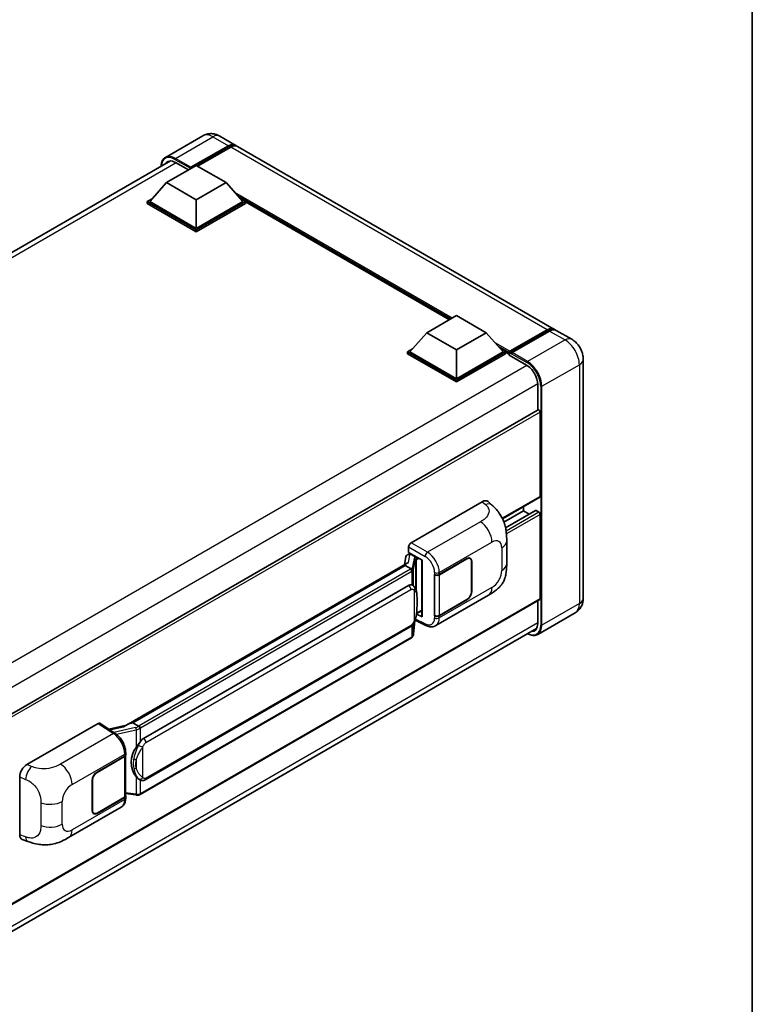
# Model space of a CAD drawing. Units: millimetres. Extents: x 0 to 7499, y 0 to 1124.
# Drawn here: x 1315 to 1564, y 207 to 541 of the extents above; entities that cross this region are included whole.
import ezdxf

# ---------------------------------------------------------------- set-up
doc = ezdxf.new("R2010")
doc.units = ezdxf.units.MM
doc.header["$LTSCALE"] = 4
for name, color, linetype, lineweight in [('Border (ISO)', 7, 'Continuous', 35), ('Visible (ISO)', 7, 'Continuous', 35), ('Visible Narrow (ISO)', 7, 'Continuous', 25)]:
    doc.layers.add(name, color=color, linetype=linetype, lineweight=lineweight)

# ---------------------------------------------------------------- blocks, each defined once
blk = doc.blocks.new('図面枠 tk図枠')
at = {"layer": 'Border (ISO)'}
blk.add_line((405.5, 289), (405.5, 8), dxfattribs=at)

msp = doc.modelspace()

# ---------------------------------------------------------------- linework, layer by layer
at = {"layer": 'Visible (ISO)'}
for p, q in [((1377.3628, 501.8672), (1364.6349, 494.5188)), ((1383.0771, 501.754), (1388.3299, 498.7213)), ((1373.1142, 490.7498), (1386.0442, 498.215)), ((1373.3162, 491.1464), (1386.0442, 498.4949)), ((1386.8523, 498.0283), (1375.579, 491.5197)), ((1496.6182, 436.201), (1389.138, 498.2547)), ((1166.8171, 378.0959), (1366.361, 493.3026)), ((1368.0634, 492.7794), (1372.4677, 490.2366)), ((1365.033, 485.9442), (1375.1345, 491.7763)), ((1373.1142, 490.7498), (1373.1142, 490.7965)), ((1373.2354, 490.6799), (1373.1142, 490.7498)), ((1375.1345, 491.7763), (1385.236, 485.9442)), ((1365.033, 485.9442), (1359.2953, 479.5055)), ((1375.1345, 480.1121), (1365.033, 485.9442)), ((1385.236, 485.9442), (1375.1345, 480.1121)), ((1385.236, 485.9442), (1390.9737, 479.5055)), ((1358.4872, 479.5055), (1360.1517, 480.4665)), ((1358.4872, 478.8523), (1358.4872, 479.5055)), ((1375.1345, 469.8942), (1358.4872, 479.5055)), ((1375.1345, 469.241), (1358.4872, 478.8523)), ((1375.1345, 470.3608), (1359.2953, 479.5055)), ((1375.1345, 480.1121), (1375.1345, 470.3608)), ((1390.9737, 479.5055), (1375.1345, 470.3608)), ((1391.7818, 479.5055), (1375.1345, 469.8942)), ((1391.7818, 478.8523), (1375.1345, 469.241)), ((1390.1173, 480.4665), (1391.7818, 479.5055)), ((1391.7818, 478.8523), (1391.7818, 479.5055)), ((1461.113, 439.3306), (1391.7818, 479.3589)), ((1375.1345, 469.241), (1375.1345, 469.8942)), ((1453.4415, 434.9015), (1463.5431, 440.7336)), ((1463.5431, 440.7336), (1473.6446, 434.9015)), ((1481.4617, 428.127), (1494.3917, 435.5922)), ((1481.645, 428.6494), (1494.3325, 435.9746)), ((1495.1406, 435.508), (1482.4127, 428.1596)), ((1502.6791, 432.7017), (1497.4264, 435.7344)), ((1453.4415, 434.9015), (1447.7039, 428.4628)), ((1463.5431, 429.0694), (1453.4415, 434.9015)), ((1473.6446, 434.9015), (1463.5431, 429.0694)), ((1473.6446, 434.9015), (1479.3823, 428.4628)), ((1446.8958, 428.4628), (1448.5602, 429.4238)), ((1446.8958, 427.8096), (1446.8958, 428.4628)), ((1463.5431, 418.8515), (1446.8958, 428.4628)), ((1463.5431, 419.3181), (1447.7039, 428.4628)), ((1463.5431, 429.0694), (1463.5431, 419.3181)), ((1479.3823, 428.4628), (1463.5431, 419.3181)), ((1480.1904, 428.4628), (1463.5431, 418.8515)), ((1478.5259, 429.4238), (1480.1904, 428.4628)), ((1480.1904, 427.8096), (1480.1904, 428.4628)), ((1481.4026, 427.6164), (1480.1904, 428.3162)), ((1463.5431, 418.1983), (1446.8958, 427.8096)), ((1480.1904, 427.8096), (1463.5431, 418.1983)), ((1481.4026, 427.8096), (1481.4026, 428.2295)), ((1481.4026, 427.3431), (1481.4026, 427.9963)), ((1481.4026, 427.3431), (1487.2614, 423.9604)), ((1482.2107, 427.763), (1481.6046, 428.1129)), ((1482.2107, 427.8096), (1482.2107, 427.763)), ((1506.5811, 425.9433), (1506.5811, 344.7603)), ((1463.5431, 418.1983), (1463.5431, 418.8515)), ((1491.1, 417.3118), (1491.1, 408.6402)), ((1491.2184, 408.7086), (1291.7032, 293.5184)), ((1491.9081, 407.9804), (1491.9081, 379.2864)), ((1491.7898, 379.0248), (1479.1487, 371.7265)), ((1448.067, 363.5394), (1472.2823, 377.5201)), ((1474.2315, 377.555), (1475.5592, 376.3521)), ((1486.2513, 375.8272), (1486.2513, 374.3874)), ((1486.2513, 374.3874), (1479.6363, 370.5682)), ((1490.3629, 374.4977), (1480.1857, 368.6219)), ((1486.2513, 374.3874), (1488.2116, 373.2556)), ((1490.5343, 374.4807), (1491.5041, 373.9208)), ((1491.9081, 373.221), (1491.9081, 344.527)), ((1447.2594, 360.2737), (1447.2594, 362.1405)), ((1480.5654, 356.4797), (1480.5654, 364.2011)), ((1446.3116, 358.8091), (1445.8355, 356.1399)), ((1446.9953, 359.5277), (1447.6055, 359.6686)), ((1447.2594, 360.2737), (1451.8593, 357.6179)), ((1447.5335, 359.652), (1447.9348, 359.8837)), ((1448.0756, 359.5785), (1449.6919, 358.6454)), ((1457.6577, 352.7467), (1467.0584, 358.1741)), ((1457.7044, 352.6803), (1467.0584, 358.0808)), ((1468.1441, 358.1884), (1467.7873, 358.3944)), ((1351.1726, 301.4863), (1446.7527, 356.6695)), ((1446.0553, 355.8459), (1353.5092, 302.4144)), ((1446.0553, 355.8459), (1446.0848, 356.0162)), ((1448.0616, 354.6876), (1446.0553, 355.8459)), ((1451.6919, 357.7146), (1451.6919, 338.6022)), ((1451.8593, 357.6179), (1451.8593, 338.3805)), ((1468.5938, 357.1943), (1468.5938, 346.9298)), ((1468.6746, 357.241), (1468.6746, 346.9765)), ((1456.041, 352.7464), (1456.0702, 352.7307)), ((1456.041, 338.7493), (1456.041, 352.7464)), ((1456.0881, 352.6803), (1456.1264, 352.7023)), ((1456.0881, 338.8698), (1456.0881, 352.6803)), ((1357.2063, 297.1072), (1447.2069, 349.069)), ((1448.5585, 349.1123), (1448.537, 349.1247)), ((1456.4412, 335.3961), (1474.3686, 345.7465)), ((1491.7898, 344.2654), (1292.302, 229.0911)), ((1467.0584, 344.177), (1457.6577, 338.7496)), ((1467.0584, 344.2704), (1457.7044, 338.8698)), ((1491.1, 343.8671), (1491.1, 336.1287)), ((1451.8593, 338.3805), (1449.9438, 339.3371)), ((1449.9611, 339.4739), (1449.9847, 339.4957)), ((1449.9735, 339.4853), (1451.6919, 340.4775)), ((1456.173, 338.8255), (1456.041, 338.7493)), ((1456.0702, 338.7336), (1456.041, 338.7493)), ((1503.822, 339.7549), (1491.0941, 332.4065)), ((1357.7778, 283.0068), (1447.7783, 334.9687)), ((1448.9585, 332.5223), (1449.3785, 337.1028)), ((1449.4612, 337.3057), (1453.1104, 335.4832)), ((1291.36, 219.3027), (1490.7018, 334.3928)), ((1448.1773, 331.2165), (1355.9993, 277.9975)), ((1317.5847, 288.2054), (1341.8, 302.1861)), ((1342.3907, 302.2306), (1347.6074, 298.7829)), ((1351.3935, 301.6138), (1345.3781, 300.2562)), ((1353.0754, 302.3171), (1353.5092, 302.4144)), ((1353.5092, 302.4144), (1355.5154, 301.2561)), ((1351.0842, 291.33), (1351.0842, 277.5859)), ((1351.1308, 291.5166), (1351.1308, 292.2351)), ((1341.3954, 285.6226), (1350.7961, 291.05)), ((1341.3954, 285.5293), (1350.7494, 290.9298)), ((1315.1315, 264.3767), (1315.1315, 284.0065)), ((1339.7792, 272.5586), (1339.7792, 282.8232)), ((1339.86, 272.6053), (1339.86, 282.8698)), ((1355.8547, 283.0202), (1355.8331, 283.0326)), ((1351.0842, 278.3724), (1354.539, 277.8716)), ((1350.7494, 277.1193), (1341.3954, 271.7188)), ((1350.7961, 277.053), (1341.3954, 271.6255)), ((1351.1308, 276.801), (1351.1308, 277.5195)), ((1331.7183, 263.3873), (1349.6457, 273.7377)), ((1340.3097, 271.6113), (1339.9528, 271.8173)), ((1316.0246, 262.743), (1317.922, 262.0682))]:
    msp.add_line(p, q, dxfattribs=at)
for centre, major_axis, ratio, start_param, end_param in [((1386.0442, 494.7623), (2.2857, 3.959), 0.57735027, 6.10547471, 7.06858347), ((1386.0442, 494.7623), (2.1143, 3.6621), 0.57735027, 0.02962637, 0.78539816), ((1386.8523, 494.2958), (2.2857, 3.959), 0.57735027, 0, 0.78539816), ((1368.0634, 488.347), (-2.7143, 4.7013), 0.57735027, 5.49778714, 6.60906826), ((1373.3162, 490.9131), (0.1429, 0.2474), 0.57735027, 0.78539816, 2.35619449), ((1494.3325, 432.242), (2.2857, 3.959), 0.57735027, 6.10547471, 7.06858347), ((1495.1406, 431.7755), (2.2857, 3.959), 0.57735027, 0, 0.78539816), ((1481.645, 428.3695), (0.1714, 0.2969), 0.57735027, 0.78539816, 2.35619449), ((1481.6046, 427.8796), (-0.1429, 0.2474), 0.57735027, 5.49778714, 7.06858347), ((1482.4127, 427.9263), (-0.1429, -0.2474), 0.57735027, 3.92699082, 5.49778714), ((1487.2614, 419.528), (2.7143, -4.7013), 0.57735027, 0.78539816, 2.35619449), ((1491.5041, 408.2137), (-0.2857, 0.4949), 0.57735027, 3.92699082, 6.28318531), ((1491.5041, 379.5197), (0.2857, -0.4949), 0.57735027, 0, 0.78539816), ((1472.2658, 374.7094), (1.7827, 2.9813), 0.57333637, 6.16912861, 7.08294563), ((1490.5343, 374.2008), (-0.1714, 0.2969), 0.57735027, 5.49778714, 6.28318531), ((1491.5041, 373.4543), (0.2857, -0.4949), 0.57735027, 0.78539816, 2.35619449), ((1448.068, 362.6063), (-0.5714, -0.9897), 0.5780539, 3.9275998, 5.49717816), ((1447.53, 359.1315), (-1.1275, -0.8138), 0.60953579, 5.67908615, 5.72119938), ((1447.4085, 358.4502), (-0.8657, 0.8231), 0.8492429, 5.1814121, 6.75220843), ((1447.957, 358.5769), (-0.4215, 1.07), 0.65380937, 5.5951678, 6.18580465), ((1449.6326, 358.1446), (0.2108, -0.535), 0.65380937, 0.88277882, 2.45357514), ((1467.0584, 356.3079), (1.0857, 1.8805), 0.57735027, 5.49778714, 7.06858347), ((1467.0584, 356.3079), (1.1429, 1.9795), 0.57735027, 5.49778714, 7.06858347), ((1451.7051, 356.8894), (-5.6208, -0.9696), 0.21633748, 5.61025527, 6.20624454), ((1456.8496, 353.2132), (1.1429, 0), 0.57735027, 3.9618974, 5.49778714), ((1456.8963, 353.1468), (-1.1429, 0), 0.57735027, 0.78539816, 2.35619449), ((1447.2069, 342.0472), (-0.8745, -7.228), 0.40142867, 3.06684122, 3.43431766), ((1467.0584, 346.0433), (1.1429, 1.9795), 0.57735027, 3.92699082, 5.49778714), ((1467.0584, 346.0433), (-1.0857, -1.8805), 0.57735027, 0.78539816, 2.35619449), ((1491.5041, 344.7603), (0.2857, -0.4949), 0.57735027, 0, 0.78539816), ((1449.6326, 339.9483), (0.3404, -0.4623), 0.48800029, 0.05438476, 0.7310134), ((1452.2633, 338.6138), (0.5714, 0.0167), 0.55686057, 3.12531633, 3.9107145), ((1456.8496, 339.2161), (-1.1429, 0), 0.57735027, 0.82030475, 2.35619449), ((1456.8963, 339.3364), (1.1429, 0), 0.57735027, 3.92699082, 5.49778714), ((1487.2614, 338.3449), (2.7143, -4.7013), 0.57735027, 5.95730235, 7.06858347), ((1341.799, 301.2518), (0.5721, 0.9909), 0.5766475, 6.24832118, 7.06797448), ((1348.5059, 297.3074), (5.4995, 4.8861), 0.24152145, 0.41117356, 1.00716283), ((1357.2063, 290.0853), (-0.8745, -7.228), 0.40142867, 3.43431766, 3.80179411), ((1349.9413, 291.3964), (1.1429, 0), 0.57735027, 5.49778714, 6.15636264), ((1349.988, 291.5166), (1.1429, 0), 0.57735027, 5.49778714, 6.28318531), ((1358.678, 289.2356), (-0.5232, -7.013), 0.80430597, 4.02238856, 5.58737002), ((1317.6012, 285.4138), (-1.7721, -2.9608), 0.58101844, 3.94848943, 5.51262657), ((1341.3954, 283.7563), (-1.1429, -1.9795), 0.57735027, 3.92699082, 5.49778714), ((1341.3954, 283.7563), (1.0857, 1.8805), 0.57735027, 0.78539816, 2.35619449), ((1349.988, 277.5195), (1.1429, 0), 0.57735027, 5.49778714, 6.56987888), ((1349.9413, 277.5859), (1.1429, 0), 0.57735027, 5.49778714, 6.28318531), ((1341.3954, 273.4918), (-1.1429, -1.9795), 0.57735027, 5.49778714, 7.06858347), ((1341.3954, 273.4918), (-1.0857, -1.8805), 0.57735027, 5.49778714, 7.06858347), ((1317.6012, 265.8213), (-1.7827, -2.9813), 0.57333637, 5.51880849, 6.397242)]:
    msp.add_ellipse(centre, major_axis=major_axis, ratio=ratio, start_param=start_param, end_param=end_param, dxfattribs=at)
for points, knots in [([(1383.0771, 501.754), (1382.8129, 501.9065), (1382.5277, 502.0476), (1381.9043, 502.2935), (1381.566, 502.3984), (1380.8295, 502.5473), (1380.4308, 502.5911), (1379.5838, 502.5818), (1379.1353, 502.5277), (1378.2336, 502.2918), (1377.7817, 502.1091), (1377.3628, 501.8672)], [3.141592654, 3.141592654, 3.141592654, 3.141592654, 3.298672286, 3.298672286, 3.455751919, 3.455751919, 3.612831552, 3.612831552, 3.769911184, 3.769911184, 3.926990817, 3.926990817, 3.926990817, 3.926990817]), ([(1363.1335, 491.4391), (1363.1399, 491.6706), (1363.1591, 491.8953), (1363.2317, 492.3822), (1363.2923, 492.6396), (1363.4544, 493.122), (1363.5558, 493.3469), (1363.7989, 493.7574), (1363.9406, 493.943), (1364.2613, 494.2676), (1364.4404, 494.4065), (1364.6349, 494.5188)], [1.602386081, 1.602386081, 1.602386081, 1.602386081, 1.727875959, 1.727875959, 1.884955592, 1.884955592, 2.042035225, 2.042035225, 2.199114858, 2.199114858, 2.35619449, 2.35619449, 2.35619449, 2.35619449]), ([(1494.3917, 435.5922), (1494.5489, 435.6829), (1494.7074, 435.7602), (1495.0243, 435.8852), (1495.1827, 435.9329), (1495.4963, 435.9963), (1495.6516, 436.012), (1495.9552, 436.0086), (1496.1036, 435.9896), (1496.2702, 435.946), (1496.2947, 435.939), (1496.3189, 435.9315)], [1.570796327, 1.570796327, 1.570796327, 1.570796327, 1.727875959, 1.727875959, 1.884955592, 1.884955592, 2.042035225, 2.042035225, 2.199114858, 2.199114858, 2.226350272, 2.226350272, 2.226350272, 2.226350272]), ([(1506.5811, 425.9433), (1506.5811, 426.5534), (1506.5014, 427.1138), (1506.246, 428.1687), (1506.0689, 428.6636), (1505.6344, 429.6049), (1505.3768, 430.0511), (1504.7788, 430.898), (1504.4388, 431.2988), (1503.6529, 432.0475), (1503.2074, 432.3967), (1502.6791, 432.7017)], [4.71238898, 4.71238898, 4.71238898, 4.71238898, 5.02654825, 5.02654825, 5.34070751, 5.34070751, 5.65486678, 5.65486678, 5.96902604, 5.96902604, 6.28318531, 6.28318531, 6.28318531, 6.28318531]), ([(1475.5592, 376.3521), (1475.9298, 376.0163), (1476.3892, 375.6057), (1477.1993, 374.7356), (1477.5717, 374.2776), (1478.3891, 373.1373), (1478.8322, 372.408), (1479.3863, 371.2185), (1479.5491, 370.8202), (1479.873, 369.8953), (1480.0224, 369.3592), (1480.2743, 368.2331), (1480.3691, 367.6373), (1480.548, 366.0738), (1480.5654, 365.0613), (1480.5654, 364.2011)], [0, 0, 0, 0, 0.18362486, 0.18362486, 0.36333296, 0.36333296, 0.60386192, 0.60386192, 0.71569796, 0.71569796, 0.86115341, 0.86115341, 1.02941414, 1.02941414, 1.30785701, 1.30785701, 1.30785701, 1.30785701]), ([(1448.4534, 353.9744), (1448.4535, 353.9755), (1448.4536, 353.9766), (1448.4599, 354.0407), (1448.4557, 354.1081), (1448.4261, 354.2471), (1448.4002, 354.3175), (1448.3297, 354.4492), (1448.286, 354.5093), (1448.1863, 354.6111), (1448.1314, 354.652), (1448.0743, 354.6808)], [-0.0778087689, -0.0778087689, -0.0778087689, -0.0778087689, -0.0774791395, -0.0774791395, -0.0585788033, -0.0585788033, -0.0389062325, -0.0389062325, -0.0193765361, -0.0193765361, 0, 0, 0, 0]), ([(1480.5654, 356.4797), (1480.5654, 355.6484), (1480.5508, 354.7225), (1480.3776, 353.2916), (1480.2853, 352.7493), (1480.0714, 351.8952), (1479.9807, 351.5878), (1479.7557, 350.9655), (1479.6183, 350.6465), (1479.2543, 349.9524), (1479.0091, 349.5776), (1478.5085, 348.9355), (1478.2522, 348.6533), (1477.5856, 347.9898), (1477.1684, 347.6351), (1475.9866, 346.7155), (1475.1462, 346.1955), (1474.3686, 345.7465)], [0, 0, 0, 0, 0.26907114, 0.26907114, 0.43224894, 0.43224894, 0.52213259, 0.52213259, 0.61371232, 0.61371232, 0.72841245, 0.72841245, 0.83295305, 0.83295305, 0.995563, 0.995563, 1.28301074, 1.28301074, 1.28301074, 1.28301074]), ([(1449.1271, 348.6561), (1449.0969, 348.6881), (1449.0655, 348.72), (1448.9998, 348.7834), (1448.9655, 348.8149), (1448.8938, 348.8772), (1448.8564, 348.9081), (1448.7779, 348.9687), (1448.7369, 348.9985), (1448.6508, 349.0566), (1448.6058, 349.085), (1448.5585, 349.1123)], [-0.1703054541, -0.1703054541, -0.1703054541, -0.1703054541, -0.1584465752, -0.1584465752, -0.1465876964, -0.1465876964, -0.1347288175, -0.1347288175, -0.1228699387, -0.1228699387, -0.1110110598, -0.1110110598, -0.1110110598, -0.1110110598]), ([(1450.1022, 345.0154), (1450.0987, 345.2571), (1450.0927, 345.4951), (1450.0691, 345.968), (1450.0517, 346.2029), (1449.995, 346.675), (1449.9561, 346.9119), (1449.8371, 347.3967), (1449.7575, 347.6446), (1449.5188, 348.1503), (1449.3581, 348.4111), (1449.1271, 348.6561)], [-0.42564821, -0.42564821, -0.42564821, -0.42564821, -0.340518568, -0.340518568, -0.255388926, -0.255388926, -0.170259284, -0.170259284, -0.085129642, -0.085129642, 0, 0, 0, 0]), ([(1450.1023, 342.0215), (1450.1049, 342.2404), (1450.1069, 342.4561), (1450.11, 342.8802), (1450.111, 343.0886), (1450.1121, 343.4973), (1450.1121, 343.6975), (1450.111, 344.0895), (1450.11, 344.2812), (1450.1069, 344.6555), (1450.1048, 344.838), (1450.1022, 345.0154)], [-0.318622721, -0.318622721, -0.318622721, -0.318622721, -0.254898176, -0.254898176, -0.191173632, -0.191173632, -0.127449088, -0.127449088, -0.063724544, -0.063724544, 0, 0, 0, 0]), ([(1503.822, 339.7549), (1504.2409, 339.9968), (1504.6251, 340.2968), (1505.2802, 340.9598), (1505.5513, 341.3212), (1505.9829, 342.05), (1506.1443, 342.4172), (1506.3836, 343.1294), (1506.462, 343.4749), (1506.5607, 344.1376), (1506.5811, 344.4552), (1506.5811, 344.7603)], [3.926990817, 3.926990817, 3.926990817, 3.926990817, 4.08407045, 4.08407045, 4.241150082, 4.241150082, 4.398229715, 4.398229715, 4.555309348, 4.555309348, 4.71238898, 4.71238898, 4.71238898, 4.71238898]), ([(1449.3372, 337.0092), (1449.5055, 337.3819), (1449.6211, 337.7465), (1449.8031, 338.4602), (1449.8676, 338.8076), (1449.9673, 339.4878), (1450.0022, 339.8212), (1450.0538, 340.4751), (1450.0703, 340.7955), (1450.0929, 341.4208), (1450.0988, 341.7257), (1450.1023, 342.0215)], [-0.425024641, -0.425024641, -0.425024641, -0.425024641, -0.340019712, -0.340019712, -0.255014784, -0.255014784, -0.170009856, -0.170009856, -0.085004928, -0.085004928, 0, 0, 0, 0]), ([(1447.7783, 334.9687), (1447.9753, 335.0824), (1448.1396, 335.2204), (1448.4146, 335.4938), (1448.5288, 335.6328), (1448.735, 335.9105), (1448.8252, 336.0483), (1448.9904, 336.3209), (1449.0656, 336.4567), (1449.2057, 336.7272), (1449.2705, 336.8619), (1449.3331, 337), (1449.3352, 337.0046), (1449.3372, 337.0092)], [-0.170496085, -0.170496085, -0.170496085, -0.170496085, -0.1375677, -0.1375677, -0.103468483, -0.103468483, -0.069369266, -0.069369266, -0.035270049, -0.035270049, -0.001170832, -0.001170832, 0, 0, 0, 0]), ([(1456.4412, 335.3961), (1456.24, 335.2799), (1456.0243, 335.1895), (1455.5795, 335.0631), (1455.3507, 335.027), (1454.8921, 335.0041), (1454.6623, 335.0172), (1454.2078, 335.0853), (1453.983, 335.1403), (1453.5408, 335.286), (1453.3234, 335.3768), (1453.1104, 335.4832)], [0.785398163, 0.785398163, 0.785398163, 0.785398163, 0.935496479, 0.935496479, 1.085594795, 1.085594795, 1.23569311, 1.23569311, 1.385791426, 1.385791426, 1.535889742, 1.535889742, 1.535889742, 1.535889742]), ([(1448.1773, 331.2165), (1448.1913, 331.2246), (1448.2053, 331.2329), (1448.233, 331.2497), (1448.2467, 331.2583), (1448.274, 331.2757), (1448.2875, 331.2846), (1448.3142, 331.3026), (1448.3275, 331.3118), (1448.3537, 331.3304), (1448.3667, 331.3399), (1448.3796, 331.3495)], [4.71238898, 4.71238898, 4.71238898, 4.71238898, 4.738118847, 4.738118847, 4.763848714, 4.763848714, 4.789578581, 4.789578581, 4.815308448, 4.815308448, 4.841038315, 4.841038315, 4.841038315, 4.841038315]), ([(1448.4534, 331.5791), (1448.4535, 331.5781), (1448.4536, 331.5772), (1448.4599, 331.5229), (1448.4557, 331.475), (1448.4283, 331.3993), (1448.4075, 331.3704), (1448.3796, 331.3495)], [-0.0003297628, -0.0003297628, -0.0003297628, -0.0003297628, 0, 0, 0.0189079865, 0.0189079865, 0.0357441925, 0.0357441925, 0.0357441925, 0.0357441925]), ([(1448.4013, 331.3689), (1448.4622, 331.4333), (1448.5194, 331.5007), (1448.6251, 331.6408), (1448.6736, 331.7136), (1448.7608, 331.8641), (1448.7995, 331.9418), (1448.8657, 332.1016), (1448.8933, 332.1836), (1448.9357, 332.3509), (1448.9506, 332.4362), (1448.9585, 332.5223)], [-1.489339836, -1.489339836, -1.489339836, -1.489339836, -1.362514136, -1.362514136, -1.235688435, -1.235688435, -1.108862734, -1.108862734, -0.982037034, -0.982037034, -0.855211333, -0.855211333, -0.855211333, -0.855211333]), ([(1491.0941, 332.4065), (1490.8996, 332.2942), (1490.6898, 332.2085), (1490.2483, 332.0931), (1490.0167, 332.0632), (1489.5397, 332.0579), (1489.2942, 332.0825), (1488.7954, 332.1833), (1488.5421, 332.2596), (1488.0842, 332.4402), (1487.88, 332.5358), (1487.6763, 332.646)], [2.35619449, 2.35619449, 2.35619449, 2.35619449, 2.513274123, 2.513274123, 2.670353756, 2.670353756, 2.827433388, 2.827433388, 2.984513021, 2.984513021, 3.110002899, 3.110002899, 3.110002899, 3.110002899]), ([(1355.9427, 300.5633), (1355.9425, 300.5643), (1355.9424, 300.5652), (1355.9338, 300.6208), (1355.917, 300.6808), (1355.8674, 300.8083), (1355.8344, 300.8747), (1355.757, 301.0024), (1355.7134, 301.0625), (1355.6213, 301.1687), (1355.5737, 301.2138), (1355.5269, 301.2486)], [-0.0003297628, -0.0003297628, -0.0003297628, -0.0003297628, 0, 0, 0.0189079865, 0.0189079865, 0.0385885202, 0.0385885202, 0.0581261217, 0.0581261217, 0.0775105008, 0.0775105008, 0.0775105008, 0.0775105008]), ([(1351.1308, 292.2351), (1351.1308, 292.7151), (1351.0696, 293.2102), (1350.8429, 294.2056), (1350.6771, 294.7059), (1350.2563, 295.6801), (1350.0013, 296.1539), (1349.4199, 297.0419), (1349.0936, 297.456), (1348.3876, 298.194), (1348.008, 298.5181), (1347.6074, 298.7829)], [0, 0, 0, 0, 0.30717795, 0.30717795, 0.6143559, 0.6143559, 0.92153385, 0.92153385, 1.22871179, 1.22871179, 1.53588974, 1.53588974, 1.53588974, 1.53588974]), ([(1354.6608, 294.0242), (1354.864, 294.2857), (1355.0812, 294.5738), (1355.5795, 295.2467), (1355.8632, 295.636), (1356.1176, 296.0098)], [0.251927497, 0.251927497, 0.251927497, 0.251927497, 0.346143771, 0.346143771, 0.465492697, 0.465492697, 0.465492697, 0.465492697]), ([(1355.8334, 283.0327), (1355.6598, 283.1329), (1355.4794, 283.2726), (1355.0812, 283.6386), (1354.864, 283.8776), (1354.6608, 284.1227)], [1.13986773, 1.13986773, 1.13986773, 1.13986773, 1.216302642, 1.216302642, 1.310518917, 1.310518917, 1.310518917, 1.310518917]), ([(1355.8547, 283.0202), (1355.9432, 282.9691), (1356.0395, 282.9216), (1356.2512, 282.8394), (1356.3665, 282.8048), (1356.6177, 282.7577), (1356.7545, 282.7452), (1357.0434, 282.7553), (1357.1948, 282.7781), (1357.4962, 282.8652), (1357.6449, 282.9302), (1357.7778, 283.0068)], [-0.11101106, -0.11101106, -0.11101106, -0.11101106, -0.088808848, -0.088808848, -0.066606636, -0.066606636, -0.044404424, -0.044404424, -0.022202212, -0.022202212, 0, 0, 0, 0]), ([(1354.539, 277.8716), (1354.6223, 277.8595), (1354.7055, 277.8497), (1354.8706, 277.8345), (1354.9526, 277.8293), (1355.1144, 277.8235), (1355.1944, 277.823), (1355.3515, 277.827), (1355.4287, 277.8316), (1355.5799, 277.846), (1355.6539, 277.8559), (1355.7263, 277.8687)], [0.855211333, 0.855211333, 0.855211333, 0.855211333, 0.984372553, 0.984372553, 1.113533773, 1.113533773, 1.242694993, 1.242694993, 1.371856212, 1.371856212, 1.501017432, 1.501017432, 1.501017432, 1.501017432]), ([(1355.9427, 278.168), (1355.9425, 278.1669), (1355.9424, 278.1658), (1355.9338, 278.103), (1355.917, 278.0478), (1355.8674, 277.9545), (1355.8344, 277.918), (1355.774, 277.8818), (1355.7507, 277.8731), (1355.7263, 277.8687)], [-0.0778087689, -0.0778087689, -0.0778087689, -0.0778087689, -0.0774791395, -0.0774791395, -0.0585788033, -0.0585788033, -0.0389062325, -0.0389062325, -0.0279382932, -0.0279382932, -0.0279382932, -0.0279382932]), ([(1355.7726, 277.8829), (1355.7883, 277.8898), (1355.8038, 277.8968), (1355.8347, 277.9112), (1355.85, 277.9185), (1355.8804, 277.9335), (1355.8956, 277.9411), (1355.9256, 277.9567), (1355.9405, 277.9646), (1355.97, 277.9808), (1355.9847, 277.9891), (1355.9993, 277.9975)], [4.579355382, 4.579355382, 4.579355382, 4.579355382, 4.605962102, 4.605962102, 4.632568821, 4.632568821, 4.659175541, 4.659175541, 4.685782261, 4.685782261, 4.71238898, 4.71238898, 4.71238898, 4.71238898]), ([(1349.6457, 273.7377), (1349.8542, 273.8581), (1350.0449, 274.0081), (1350.3775, 274.3499), (1350.5195, 274.5413), (1350.755, 274.9485), (1350.8488, 275.1642), (1350.9946, 275.6108), (1351.0467, 275.8416), (1351.1148, 276.314), (1351.1308, 276.5556), (1351.1308, 276.801)], [-0.785398163, -0.785398163, -0.785398163, -0.785398163, -0.628318531, -0.628318531, -0.471238898, -0.471238898, -0.314159265, -0.314159265, -0.157079633, -0.157079633, 0, 0, 0, 0]), ([(1331.7183, 263.3873), (1331.0515, 263.0023), (1330.2655, 262.5695), (1328.7682, 261.8991), (1328.0317, 261.6173), (1326.618, 261.2136), (1325.9443, 261.0726), (1324.6086, 260.9157), (1323.9375, 260.8954), (1322.6317, 260.9467), (1321.9855, 261.0176), (1320.1652, 261.3186), (1318.972, 261.6947), (1317.922, 262.0682)], [0, 0, 0, 0, 0.24648635, 0.24648635, 0.47055558, 0.47055558, 0.64899431, 0.64899431, 0.82358511, 0.82358511, 1.00416753, 1.00416753, 1.34397561, 1.34397561, 1.34397561, 1.34397561])]:
    msp.add_open_spline(points, degree=3, knots=knots, dxfattribs=at)
for points in [[(1448.0743, 354.6808), (1448.0697, 354.6831), (1448.0654, 354.6854), (1448.0616, 354.6876)], [(1448.2956, 349.2288), (1448.3871, 349.2), (1448.4672, 349.1649), (1448.5372, 349.1244)], [(1355.5154, 301.2561), (1355.5193, 301.2539), (1355.5232, 301.2513), (1355.5269, 301.2486)]]:
    msp.add_open_spline(points, degree=3, dxfattribs=at)
at = {"layer": 'Visible Narrow (ISO)'}
for p, q in [((1368.0634, 494.1791), (1380.7914, 501.5276)), ((1380.7914, 501.5276), (1386.0442, 498.4949)), ((1386.6098, 497.8884), (1386.0442, 498.215)), ((1494.3325, 435.9746), (1386.8523, 498.0283)), ((1368.2655, 492.6628), (1168.4573, 377.3035)), ((1367.8614, 493.8292), (1373.1142, 490.7965)), ((1373.3162, 491.1464), (1368.0634, 494.1791)), ((1462.1289, 439.9171), (1388.2333, 482.5807)), ((1461.644, 439.6372), (1389.261, 481.4275)), ((1461.2803, 439.4272), (1390.0317, 480.5626)), ((1481.6046, 428.1129), (1494.5345, 435.578)), ((1494.5345, 435.578), (1494.8982, 435.368)), ((1495.1406, 435.508), (1500.3934, 432.4753)), ((1500.3934, 432.4753), (1487.6655, 425.1268)), ((1481.645, 428.6494), (1476.6419, 431.538)), ((1481.4026, 428.2295), (1477.6695, 430.3848)), ((1481.4026, 427.8096), (1478.4403, 429.5199)), ((1482.2107, 427.8096), (1487.4635, 424.7769)), ((1487.6655, 425.1268), (1482.4127, 428.1596)), ((1487.4584, 423.8409), (1287.6506, 308.4818)), ((1492.5142, 416.7286), (1505.2422, 424.0771)), ((1505.2422, 424.0771), (1505.2422, 342.894)), ((1491.095, 417.5422), (1291.4543, 302.2796)), ((1492.1102, 416.7286), (1492.1102, 335.5455)), ((1492.5142, 335.5455), (1492.5142, 416.7286)), ((1491.9081, 407.9804), (1292.2306, 292.6965)), ((1491.9081, 379.2864), (1479.0752, 371.8773)), ((1472.2823, 377.5201), (1473.3418, 376.5601)), ((1490.5343, 374.4807), (1480.207, 368.5182)), ((1491.5041, 373.9208), (1480.3797, 367.4982)), ((1491.9081, 373.221), (1480.4793, 366.6226)), ((1471.6524, 370.7107), (1453.6492, 360.3165)), ((1447.2594, 362.1405), (1452.8416, 358.9177)), ((1453.6492, 360.3165), (1448.067, 363.5394)), ((1457.6577, 353.4651), (1475.552, 363.7964)), ((1478.8917, 361.8683), (1478.8917, 354.1468)), ((1447.1789, 356.8891), (1447.6407, 359.4781)), ((1447.6407, 359.4781), (1448.0756, 359.5785)), ((1448.0756, 359.5785), (1448.2696, 359.6905)), ((1449.0845, 358.2648), (1448.5056, 355.0192)), ((1449.6919, 358.6454), (1449.5824, 358.6201)), ((1449.8858, 358.7573), (1449.6919, 358.6454)), ((1450.0366, 357.9113), (1450.6939, 358.2908)), ((1466.9776, 358.1275), (1467.0584, 358.0808)), ((1353.0754, 302.3171), (1446.0848, 356.0162)), ((1448.9595, 354.4822), (1449.5384, 357.7278)), ((1449.5384, 357.7278), (1449.5384, 348.0918)), ((1449.8704, 357.8729), (1450.0366, 357.9113)), ((1449.8704, 347.2566), (1449.8704, 357.8729)), ((1468.5916, 357.2889), (1468.6746, 357.241)), ((1447.8915, 354.5733), (1355.7135, 301.3543)), ((1356.1176, 300.6544), (1448.2956, 353.8734)), ((1448.2956, 353.8734), (1448.2956, 349.2288)), ((1448.9595, 348.8198), (1448.9595, 354.4822)), ((1456.0702, 353.4491), (1456.0702, 352.7307)), ((1457.6577, 352.7467), (1457.6577, 353.4651)), ((1457.7044, 338.8698), (1457.7044, 352.6803)), ((1475.552, 348.3624), (1457.6577, 338.0311)), ((1358.0144, 295.7075), (1448.015, 347.6693)), ((1449.1037, 347.4055), (1449.1037, 337.0128)), ((1450.0996, 341.989), (1450.0996, 344.9525)), ((1468.6746, 346.9765), (1468.5938, 347.0231)), ((1491.9081, 344.527), (1292.302, 229.2843)), ((1466.9776, 344.2237), (1467.0584, 344.177)), ((1505.2422, 342.894), (1492.5142, 335.5455)), ((1450.0366, 339.7151), (1449.9831, 339.6657)), ((1451.6919, 340.6708), (1450.0366, 339.7151)), ((1456.0702, 338.7336), (1456.0702, 338.0151)), ((1457.6577, 338.0311), (1457.6577, 338.7496)), ((1491.1, 336.362), (1291.4939, 221.1193)), ((1448.015, 335.4919), (1358.0144, 283.53)), ((1448.2956, 335.3757), (1448.2956, 331.4781)), ((1449.3764, 337.0978), (1448.9595, 332.5514)), ((1448.9595, 332.5514), (1448.9595, 336.2714)), ((1452.8416, 336.0231), (1449.5827, 337.6506)), ((1448.2956, 331.4781), (1356.1176, 278.2591)), ((1341.8, 302.1861), (1347.0054, 298.7457)), ((1347.0054, 298.7457), (1329.0022, 288.3515)), ((1345.7835, 299.9883), (1350.4465, 301.0406)), ((1354.5048, 300.7478), (1347.1469, 299.0872)), ((1347.964, 298.5274), (1354.6608, 300.0388)), ((1354.6608, 300.0388), (1354.6608, 294.0242)), ((1356.1176, 296.0098), (1356.1176, 300.6544)), ((1332.9018, 281.4373), (1350.7961, 291.7685)), ((1350.7961, 291.7685), (1350.7961, 291.05)), ((1356.9257, 283.7938), (1356.9257, 294.1865)), ((1319.1556, 287.5407), (1317.5847, 288.2054)), ((1350.7494, 290.9298), (1350.7494, 277.1193)), ((1354.7405, 289.897), (1354.7405, 286.9335)), ((1341.3954, 285.5293), (1341.3165, 285.5748)), ((1315.1315, 284.0065), (1317.1537, 283.1507)), ((1339.7811, 282.9154), (1339.86, 282.8698)), ((1354.6608, 284.1227), (1354.6608, 278.108)), ((1356.1176, 278.2591), (1356.1176, 282.8915)), ((1354.6608, 278.108), (1351.0842, 278.6264)), ((1322.3261, 275.2505), (1322.3261, 267.5291)), ((1329.5621, 267.9314), (1329.5621, 275.6528)), ((1350.7961, 276.3345), (1332.9018, 266.0032)), ((1350.7961, 277.053), (1350.7961, 276.3345)), ((1339.86, 272.6053), (1339.7792, 272.6519)), ((1341.3954, 271.6255), (1341.3124, 271.6734)), ((1317.1537, 263.6575), (1315.1315, 264.3767))]:
    msp.add_line(p, q, dxfattribs=at)
for centre, major_axis, ratio, start_param, end_param in [((1380.7914, 495.9288), (-3.4286, 5.9385), 0.57735027, 5.49778714, 6.28318531), ((1380.7914, 497.795), (2.2857, 3.959), 0.57735027, 0, 0.78539816), ((1367.8614, 488.4637), (-3.2857, 5.691), 0.57735027, 5.49778714, 7.00309553), ((1368.0634, 488.5803), (-3.4286, 5.9385), 0.57735027, 5.49778714, 6.28318531), ((1368.0634, 493.9458), (0.1429, 0.2474), 0.57735027, 0.78539816, 2.35619449), ((1494.5345, 435.3447), (-0.1429, 0.2474), 0.57735027, 5.49778714, 6.28318531), ((1494.5345, 432.1254), (2.1143, 3.6621), 0.57735027, 0.15155638, 0.78539816), ((1500.3934, 428.7428), (2.2857, 3.959), 0.57735027, 0, 0.78539816), ((1500.3934, 426.8765), (3.4286, -5.9385), 0.57735027, 0.78539816, 2.35619449), ((1487.6655, 424.8936), (0.1429, 0.2474), 0.57735027, 0.78539816, 2.35619449), ((1487.6655, 419.528), (-3.4286, 5.9385), 0.57735027, 3.92699082, 5.49778714), ((1502.0097, 425.9433), (4.5714, 0), 0.57735027, 5.49778714, 6.28318531), ((1487.4635, 419.4114), (3.2857, -5.691), 0.57735027, 0.78539816, 2.35619449), ((1492.3122, 416.8452), (0.2857, 0), 0.57735027, 3.92699082, 5.49778714), ((1473.2572, 373.8113), (2.302, 2.5408), 0.65672952, 0, 0.91381702), ((1471.5114, 366.1293), (-2.8571, 4.9487), 0.57735027, 3.92699082, 5.46288056), ((1475.552, 359.9401), (2.3615, 4.0902), 0.57735027, 5.49778714, 7.06858347), ((1474.8511, 364.2011), (5.7143, 0), 0.57735027, 5.49778714, 6.28318531), ((1450.7946, 357.9202), (1.7088, -0.3514), 0.39024564, 2.43627197, 3.15185696), ((1448.9684, 357.7508), (0.5625, -0.1003), 0.92189307, 0.1475388, 1.52868309), ((1449.4663, 358.1062), (0.1286, -0.5568), 0.71890164, 0.98015947, 2.5509558), ((1453.621, 359.4002), (0.5714, 0.9897), 0.53637355, 0.78600715, 2.3555855), ((1452.7248, 355.2502), (2.4094, -3.8866), 0.59713441, 0.76668294, 2.30257268), ((1453.5042, 355.7328), (-2.98, 4.8771), 0.59324129, 3.91222392, 5.44811366), ((1446.6794, 355.2731), (-1.7143, 0), 0.57735027, 2.35619449, 2.5086304), ((1446.7955, 355.3637), (1.7088, -0.3514), 0.39024564, 5.63445405, 6.29344962), ((1448.3895, 354.5052), (0.5625, -0.1003), 0.92189307, 0.1475388, 1.52868309), ((1450.6785, 357.4063), (-1.1388, 0.3265), 0.2955286, 5.58231733, 6.29790232), ((1474.8511, 356.4797), (5.7143, 0), 0.57735027, 5.49778714, 6.28318531), ((1447.8915, 354.1067), (0.2857, -0.4949), 0.57735027, 0.78539816, 2.35619449), ((1446.6794, 354.8065), (2.2857, 0), 0.57735027, 5.49778714, 5.60089302), ((1446.6794, 354.8498), (-2.28, 0.3684), 0.43824712, 2.52999888, 3.14247799), ((1456.8496, 353.9317), (1.1429, 0), 0.57735027, 3.9618974, 5.49778714), ((1475.552, 352.2187), (-2.3615, -4.0902), 0.57735027, 0.78539816, 2.35619449), ((1447.2069, 348.1359), (0.5714, -0.9897), 0.57735027, 0.78539816, 2.35619449), ((1448.2956, 347.8721), (0.8315, 0.7841), 0.80454456, 4.94896384, 6.28318531), ((1471.5114, 350.6952), (2.8571, -4.9487), 0.57735027, 0, 0.78539816), ((1448.9595, 344.9986), (1.1427, 0.0168), 0.69418244, 6.20397498, 6.28318531), ((1502.0097, 344.7603), (4.5714, 0), 0.57735027, 5.49778714, 6.28318531), ((1448.9595, 342.0351), (1.1428, -0.0135), 0.44716568, 6.21946524, 6.28318531), ((1500.3934, 345.6934), (3.4286, -5.9385), 0.57735027, 0, 0.78539816), ((1452.7248, 339.8162), (2.4094, -3.8866), 0.59713441, 5.5139785, 7.04986825), ((1456.8496, 338.4977), (-1.1429, 0), 0.57735027, 0.82030475, 2.35619449), ((1453.5042, 340.2988), (-2.98, 4.8771), 0.59324129, 3.12682576, 3.91222392), ((1447.2069, 335.9584), (0.5714, -0.9897), 0.57735027, 0, 0.78539816), ((1448.2956, 337.4794), (1.0416, -0.4702), 0.13919307, 5.66073721, 6.28318531), ((1453.621, 336.5056), (-0.5106, -1.0224), 0.5766475, 5.463532, 6.28318531), ((1487.4635, 338.2283), (3.2857, -5.691), 0.57735027, 5.56327508, 7.06858347), ((1487.6655, 338.3449), (3.4286, -5.9385), 0.57735027, 0, 0.78539816), ((1492.3122, 335.6622), (0.2857, 0), 0.57735027, 3.92699082, 5.49778714), ((1447.8915, 331.7113), (0.2857, -0.4949), 0.57735027, 0, 0.78539816), ((1446.6794, 332.4112), (-2.2857, 0), 0.57735027, 2.35619449, 2.45930037), ((1446.6794, 332.368), (2.2524, 0.5674), 0.68484185, 5.43004551, 6.04252462), ((1448.3895, 332.5744), (0.569, -0.0522), 0.66690795, 0, 0.07651115), ((1354.3853, 302.0106), (-1.6592, -0.6109), 0.70556137, 1.38645418, 2.04544975), ((1354.5014, 302.0541), (-1.7143, 0), 0.57735027, 2.20375859, 2.35619449), ((1355.7135, 300.8877), (0.2857, -0.4949), 0.57735027, 0.78539816, 2.35619449), ((1346.9772, 297.8294), (0.6301, 0.9534), 0.5766475, 0, 0.81965331), ((1346.8683, 294.1666), (2.7404, -5.0155), 0.56100804, 0.79860416, 2.3344939), ((1354.6209, 300.3679), (0.1258, -0.5574), 0.07194267, 3.94650419, 5.32764848), ((1354.5014, 301.6308), (2.2524, 0.5674), 0.68484185, 4.61135463, 5.22383374), ((1354.5014, 301.5875), (2.2857, 0), 0.57735027, 5.39468126, 5.49778714), ((1356.1176, 294.6531), (1.0416, -0.4702), 0.13919307, 4.08994088, 5.66073721), ((1357.2063, 296.174), (0.5714, -0.9897), 0.57735027, 0.78539816, 2.35619449), ((1349.988, 292.2351), (1.1429, 0), 0.57735027, 5.49778714, 6.28318531), ((1328.8612, 283.7701), (2.8571, -4.9487), 0.57735027, 0.78539816, 2.32128791), ((1354.6608, 290.5552), (1.1236, -0.209), 0.56203751, 4.02622381, 4.88718922), ((1319.0709, 284.7918), (1.3362, 3.1575), 0.4365316, 0.72579055, 2.28992769), ((1354.6608, 287.5917), (1.123, 0.2121), 0.5793106, 3.81307618, 4.67404159), ((1332.9018, 277.581), (2.3615, 4.0902), 0.57735027, 0.78539816, 2.35619449), ((1356.1176, 284.2604), (-0.8315, -0.7841), 0.80454456, 0.23657486, 1.80737118), ((1357.2063, 283.9966), (0.5714, -0.9897), 0.57735027, 0, 0.78539816), ((1354.6209, 278.4371), (-0.082, -0.5655), 0.18304246, 0, 0.97643306), ((1354.5014, 279.149), (-2.28, 0.3684), 0.43824712, 1.71130801, 2.32378712), ((1354.5014, 279.1922), (-2.2857, 0), 0.57735027, 2.25308861, 2.35619449), ((1355.7135, 278.4924), (0.2857, -0.4949), 0.57735027, 0, 0.78539816), ((1325.5215, 277.9857), (-5.7143, 0), 0.57735027, 0.97738438, 2.35619449), ((1346.8683, 278.7325), (2.7404, -5.0155), 0.56100804, 0.01320599, 0.79860416), ((1349.988, 276.801), (1.1429, 0), 0.57735027, 5.49778714, 6.28318531), ((1325.5215, 270.2642), (5.7143, 0), 0.57735027, 4.11897703, 5.49778714), ((1332.9018, 269.8595), (-2.3615, -4.0902), 0.57735027, 5.49778714, 7.06858347), ((1328.8612, 268.3361), (2.8571, -4.9487), 0.57735027, 0, 0.78539816), ((1319.0709, 265.2985), (-1.1489, -3.2303), 0.47609055, 5.40475179, 6.28318531)]:
    msp.add_ellipse(centre, major_axis=major_axis, ratio=ratio, start_param=start_param, end_param=end_param, dxfattribs=at)
for points, knots in [([(1473.3418, 376.5601), (1473.7041, 376.2318), (1474.0908, 375.8574), (1474.3255, 375.4057), (1474.6547, 374.7725), (1474.6666, 373.9927), (1474.3287, 373.2429), (1474.0347, 372.5902), (1473.4888, 371.9804), (1472.8769, 371.5055), (1472.4647, 371.1855), (1472.0294, 370.9283), (1471.6524, 370.7107)], [0, 0, 0, 0, 0.22498324, 0.22498324, 0.22498324, 0.54043573, 0.54043573, 0.54043573, 0.81501171, 0.81501171, 0.81501171, 1, 1, 1, 1]), ([(1448.015, 347.6693), (1448.1001, 347.7184), (1448.1856, 347.749), (1448.4835, 347.8019), (1448.6684, 347.7363), (1448.9295, 347.5726), (1449.0209, 347.4933), (1449.1037, 347.4055)], [0, 0, 0, 0, 0.031575695, 0.031575695, 0.116947855, 0.116947855, 0.170305454, 0.170305454, 0.170305454, 0.170305454]), ([(1449.1037, 347.4055), (1449.5836, 347.1586), (1449.7886, 346.8198), (1450.0529, 346.0074), (1450.0863, 345.5179), (1450.0996, 344.9525)], [0, 0, 0, 0, 0.2061269, 0.2061269, 0.42564821, 0.42564821, 0.42564821, 0.42564821]), ([(1450.0996, 344.9525), (1450.1063, 344.4938), (1450.1095, 343.9986), (1450.1088, 343.0023), (1450.1057, 342.5046), (1450.0996, 341.989)], [0, 0, 0, 0, 0.167312443, 0.167312443, 0.318622721, 0.318622721, 0.318622721, 0.318622721]), ([(1450.0996, 341.989), (1450.093, 341.5985), (1450.0806, 341.1917), (1450.0213, 340.2724), (1449.9684, 339.755), (1449.7911, 338.7778), (1449.6779, 338.3176), (1449.3988, 337.573), (1449.2689, 337.2885), (1449.1037, 337.0128)], [0, 0, 0, 0, 0.109280085, 0.109280085, 0.240591253, 0.240591253, 0.354088722, 0.354088722, 0.425024641, 0.425024641, 0.425024641, 0.425024641]), ([(1449.1037, 337.0128), (1449.0376, 336.8663), (1448.9664, 336.7199), (1448.813, 336.4328), (1448.7312, 336.2925), (1448.6415, 336.1568), (1448.5387, 336.0011), (1448.4255, 335.8514), (1448.2119, 335.6308), (1448.1129, 335.5484), (1448.015, 335.4919)], [0, 0, 0, 0, 0.042624021, 0.042624021, 0.085248042, 0.085248042, 0.085248042, 0.134155965, 0.134155965, 0.170496085, 0.170496085, 0.170496085, 0.170496085]), ([(1355.4571, 294.8094), (1355.3215, 294.5091), (1355.1956, 294.223), (1354.8876, 293.502), (1354.7186, 293.0837), (1354.3923, 292.2079), (1354.2406, 291.7533), (1354.0101, 290.9325), (1353.9236, 290.5644), (1353.858, 290.199)], [-0.425024641, -0.425024641, -0.425024641, -0.425024641, -0.354088722, -0.354088722, -0.240591253, -0.240591253, -0.109280085, -0.109280085, 0, 0, 0, 0]), ([(1356.1176, 296.0098), (1356.1017, 295.9864), (1356.0861, 295.9631), (1356.0707, 295.9399), (1355.94, 295.7419), (1355.8292, 295.5508), (1355.6281, 295.1745), (1355.5386, 294.9899), (1355.4571, 294.8094)], [-0.0902431044, -0.0902431044, -0.0902431044, -0.0902431044, -0.0852480424, -0.0852480424, -0.0852480424, -0.0426240212, -0.0426240212, 0, 0, 0, 0]), ([(1356.9257, 294.1865), (1356.9919, 294.3331), (1357.063, 294.4794), (1357.2164, 294.7665), (1357.2983, 294.9068), (1357.3879, 295.0425), (1357.4908, 295.1982), (1357.604, 295.3479), (1357.8176, 295.5685), (1357.9166, 295.651), (1358.0144, 295.7075)], [0, 0, 0, 0, 0.042624021, 0.042624021, 0.085248042, 0.085248042, 0.085248042, 0.134155965, 0.134155965, 0.170496085, 0.170496085, 0.170496085, 0.170496085]), ([(1354.7405, 289.897), (1354.835, 290.2368), (1354.9595, 290.5788), (1355.2886, 291.3423), (1355.5042, 291.7658), (1355.9586, 292.5831), (1356.1913, 292.9742), (1356.5979, 293.6452), (1356.7606, 293.9108), (1356.9257, 294.1865)], [0, 0, 0, 0, 0.109280085, 0.109280085, 0.240591253, 0.240591253, 0.354088722, 0.354088722, 0.425024641, 0.425024641, 0.425024641, 0.425024641]), ([(1329.0022, 288.3515), (1328.5688, 288.1013), (1328.0484, 287.8092), (1327.3812, 287.5452), (1326.4679, 287.1837), (1325.3059, 286.887), (1324.1397, 286.7767), (1323.0251, 286.6713), (1321.8931, 286.7337), (1320.9813, 286.9301), (1320.2677, 287.0838), (1319.6756, 287.3206), (1319.1556, 287.5407)], [0, 0, 0, 0, 0.21270217, 0.21270217, 0.21270217, 0.50389399, 0.50389399, 0.50389399, 0.78220336, 0.78220336, 0.78220336, 1, 1, 1, 1]), ([(1353.858, 290.199), (1353.7673, 289.6931), (1353.7206, 289.1852), (1353.7112, 288.1233), (1353.7577, 287.568), (1353.858, 287.0209)], [-0.318622721, -0.318622721, -0.318622721, -0.318622721, -0.167312443, -0.167312443, 0, 0, 0, 0]), ([(1354.7405, 286.9335), (1354.6441, 287.444), (1354.5992, 287.9634), (1354.6082, 288.9548), (1354.6533, 289.4282), (1354.7405, 289.897)], [0, 0, 0, 0, 0.167312443, 0.167312443, 0.318622721, 0.318622721, 0.318622721, 0.318622721]), ([(1353.858, 287.0209), (1353.9897, 286.303), (1354.2044, 285.5983), (1354.7454, 284.3395), (1355.0631, 283.7592), (1355.4571, 283.3414)], [-0.42564821, -0.42564821, -0.42564821, -0.42564821, -0.2061269, -0.2061269, 0, 0, 0, 0]), ([(1356.9257, 283.7938), (1356.4458, 284.0407), (1355.9976, 284.52), (1355.2399, 285.6172), (1354.9303, 286.2662), (1354.7405, 286.9335)], [0, 0, 0, 0, 0.2061269, 0.2061269, 0.42564821, 0.42564821, 0.42564821, 0.42564821]), ([(1317.1537, 283.1507), (1317.8361, 282.862), (1318.5797, 282.5131), (1319.2928, 281.9323), (1320.2252, 281.1728), (1321.0904, 280.0277), (1321.6214, 278.8392), (1322.0273, 277.9308), (1322.2342, 277.0187), (1322.2964, 276.2435), (1322.3249, 275.8881), (1322.3261, 275.5586), (1322.3261, 275.2505)], [0, 0, 0, 0, 0.26559079, 0.26559079, 0.26559079, 0.61290113, 0.61290113, 0.61290113, 0.8783338, 0.8783338, 0.8783338, 1, 1, 1, 1]), ([(1355.4571, 283.3414), (1355.5591, 283.2332), (1355.6744, 283.1321), (1355.824, 283.0383), (1355.8392, 283.0291), (1355.8546, 283.0202)], [-0.1703054541, -0.1703054541, -0.1703054541, -0.1703054541, -0.1169478546, -0.1169478546, -0.1110110598, -0.1110110598, -0.1110110598, -0.1110110598]), ([(1358.0144, 283.53), (1357.9294, 283.4809), (1357.8439, 283.4503), (1357.5459, 283.3975), (1357.361, 283.4631), (1357.0999, 283.6267), (1357.0085, 283.706), (1356.9257, 283.7938)], [0, 0, 0, 0, 0.031575695, 0.031575695, 0.116947855, 0.116947855, 0.170305454, 0.170305454, 0.170305454, 0.170305454]), ([(1322.3261, 267.5291), (1322.3261, 266.9725), (1322.3137, 266.3529), (1322.1685, 265.7534), (1321.9473, 264.8399), (1321.4186, 264.0245), (1320.652, 263.5869), (1320.0066, 263.2184), (1319.2285, 263.1348), (1318.4584, 263.2759), (1318.0127, 263.3576), (1317.573, 263.5083), (1317.1537, 263.6575)], [0, 0, 0, 0, 0.21983104, 0.21983104, 0.21983104, 0.55477785, 0.55477785, 0.55477785, 0.83679083, 0.83679083, 0.83679083, 1, 1, 1, 1])]:
    msp.add_open_spline(points, degree=3, knots=knots, dxfattribs=at)
msp.add_open_spline([(1448.5586, 349.1123), (1448.4791, 349.1583), (1448.3929, 349.1982), (1448.2956, 349.2288)], degree=3, dxfattribs=at)

# ---------------------------------------------------------------- block references
at = {"xscale": 4, "yscale": 4, "zscale": 4}
msp.add_blockref('図面枠 tk図枠', (-58, -32), dxfattribs=at)

doc.saveas('drawing.dxf')
